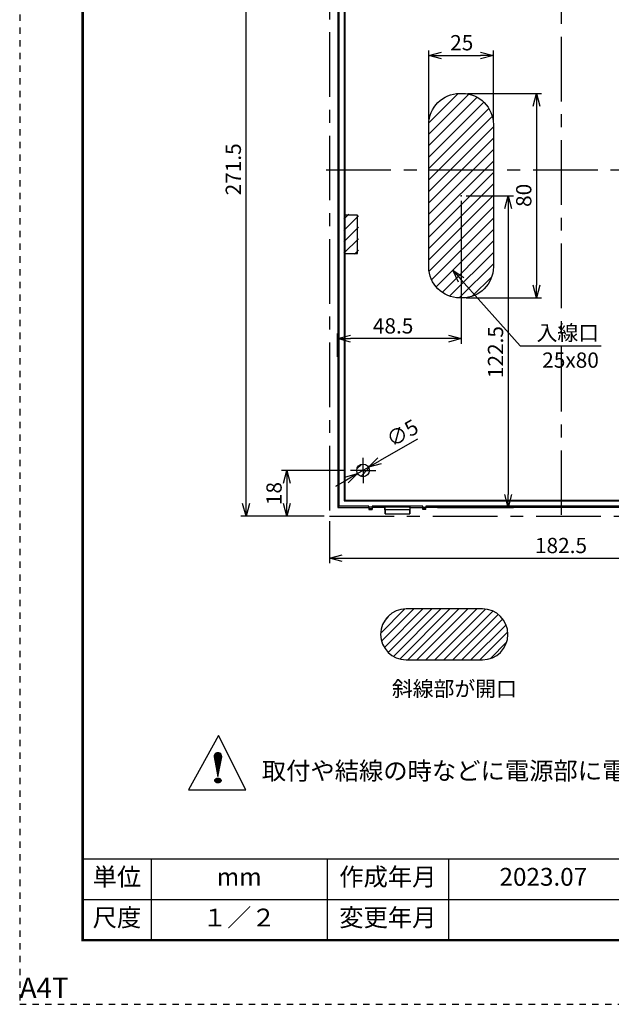
# Model space of a CAD drawing. Extents: x 0 to 210, y 0 to 297.
# Drawn here: x 0 to 116, y 0 to 194 of the extents above; entities that cross this region are included whole.
import ezdxf
from ezdxf.enums import TextEntityAlignment as Align

# ---------------------------------------------------------------- set-up
doc = ezdxf.new("R2010")
doc.units = 0
doc.linetypes.add('CENTERX2', pattern=[20.32, 12.7, -2.54, 2.54, -2.54])
doc.linetypes.add('DASHED1', pattern=[2.5, 1.25, -1.25])
doc.layers.get('0').update_dxf_attribs({"linetype": 'CONTINUOUS'})
doc.layers.get('DEFPOINTS').update_dxf_attribs({"color": 8, "linetype": 'CONTINUOUS'})
for name, color, linetype in [('ＪＥＩ-WAKU', 7, 'CONTINUOUS'), ('ＪＥＩ-姿図', 7, 'CONTINUOUS'), ('ＪＥＩ-寸法', 9, 'CONTINUOUS')]:
    doc.layers.add(name, color=color, linetype=linetype)
doc.styles.add('丸ゴシック', font='txt')
doc.styles.add('ＭＳ_Ｐゴシック', font='txt')
doc.dimstyles.get("Standard").update_dxf_attribs({"dimtxt": 3, "dimasz": 2.5, "dimexe": 1, "dimexo": 0.0625, "dimgap": 1, "dimtad": 1, "dimlfac": 3, "dimzin": 0, "dimblk": 'OPEN30', "dimcen": 0.09, "dimazin": 3, "dimtfac": 1, "dimtmove": 0, "dimatfit": 3})

# ---------------------------------------------------------------- blocks, each defined once
blk = doc.blocks.new('A4T')
at = {"color": 0, "linetype": 'BYBLOCK'}
blk.add_lwpolyline([(210, 297), (0, 297), (0, 0), (210, 0)], close=True, dxfattribs=at)
at = {"color": 0, "linetype": 'BYBLOCK', "style": '丸ゴシック'}
blk.add_text('A4T', height=4, dxfattribs=at).set_placement((0, 0), align=Align.BOTTOM_LEFT)
blk = doc.blocks.new('*U3')
at = {"layer": 'ＪＥＩ-WAKU'}
for p, q in [((0, 16), (185.22, 16)), ((13.43, 16), (13.43, 0)), ((48.05, 16), (48.05, 0)), ((71.85, 16), (71.85, 0)), ((0, 8), (185.22, 8))]:
    blk.add_line(p, q, dxfattribs=at)
at = {"layer": 'ＪＥＩ-WAKU', "const_width": 0.5}
blk.add_lwpolyline([(0, 271.8), (0, 0), (185.22, 0), (185.22, 271.8)], close=True, dxfattribs=at)
at = {"layer": 'ＪＥＩ-WAKU', "style": 'ＭＳ_Ｐゴシック'}
for s, p in [('単位', (6.72, 12)), ('作成年月', (59.95, 12)), ('mm', (30.74, 12)), ('尺度', (6.72, 4)), ('変更年月', (59.95, 4))]:
    blk.add_text(s, height=3.5, dxfattribs=at).set_placement(p, align=Align.MIDDLE)
blk = doc.blocks.new('*X89')
at = {"color": 0}
for p, q in [((80.38, 171), (88.25, 178.88)), ((80.38, 168.75), (89.89, 178.27)), ((80.39, 173.25), (86.14, 179)), ((80.38, 166.51), (91.19, 177.32)), ((80.38, 164.26), (92.19, 176.07)), ((80.38, 162.02), (92.86, 174.5)), ((80.38, 159.77), (93.07, 172.47)), ((80.38, 157.53), (93.07, 170.22)), ((80.38, 155.28), (93.07, 167.98)), ((80.38, 153.04), (93.07, 165.73)), ((80.38, 150.79), (93.07, 163.49)), ((80.38, 148.55), (93.07, 161.24)), ((80.38, 146.3), (93.07, 159)), ((80.43, 144.11), (93.07, 156.75)), ((80.93, 142.37), (93.07, 154.51)), ((81.81, 141), (93.07, 152.26)), ((82.98, 139.92), (93.07, 150.02)), ((84.46, 139.16), (93.07, 147.77)), ((86.37, 138.82), (93.07, 145.53)), ((88.93, 139.14), (92.75, 142.96))]:
    blk.add_line(p, q, dxfattribs=at)
blk = doc.blocks.new('*X94')
at = {"color": 0}
for p, q in [((66.27, 105.25), (67.13, 106.12)), ((67.01, 103.75), (68.63, 105.38))]:
    blk.add_line(p, q, dxfattribs=at)
blk = doc.blocks.new('*X95')
at = {"color": 0}
for p, q in [((63.71, 154.33), (64.64, 155.26)), ((63.71, 152.09), (66.58, 154.95)), ((63.71, 149.84), (66.58, 152.71)), ((63.71, 147.6), (66.58, 150.46)), ((65.76, 147.4), (66.58, 148.22))]:
    blk.add_line(p, q, dxfattribs=at)
blk = doc.blocks.new('_OPEN30')
at = {"color": 0}
for p, q in [((-1, 0.268), (0, 0)), ((0, 0), (-1, -0.268)), ((0, 0), (-1, 0))]:
    blk.add_line(p, q, dxfattribs=at)
blk = doc.blocks.new('*U130')
at = {"layer": 'ＪＥＩ-寸法', "color": 0, "style": 'ＭＳ_Ｐゴシック'}
blk.add_text('18', height=3, rotation=90, dxfattribs=at).set_placement((51.47, 98.11))
blk = doc.blocks.new('*D43')
at = {"layer": 'DEFPOINTS', "color": 0}
for p in [(64.97, 104.92), (52.47, 95.92), (60.85, 95.92)]:
    blk.add_point(p, dxfattribs=at)
at = {"layer": 'ＪＥＩ-寸法', "color": 0}
for p, q in [((63.97, 104.92), (51.47, 104.92)), ((52.47, 102.42), (52.47, 98.42)), ((59.85, 95.92), (51.47, 95.92))]:
    blk.add_line(p, q, dxfattribs=at)
blk.add_blockref('*U130', (0, 0))
at = {"layer": 'ＪＥＩ-寸法', "color": 0, "xscale": 2.5, "yscale": 2.5, "zscale": 2.5}
for p, rotation in [((52.47, 104.92), 90), ((52.47, 95.92), 270)]:
    blk.add_blockref('_OPEN30', p, dxfattribs=dict(at, rotation=rotation))
blk = doc.blocks.new('*U119')
at = {"layer": 'ＪＥＩ-寸法', "color": 0, "style": 'ＭＳ_Ｐゴシック'}
blk.add_text('48.5', height=3, dxfattribs=at).set_placement((69.39, 131.83))
blk = doc.blocks.new('*D44')
at = {"layer": 'DEFPOINTS', "color": 0}
for p in [(86.72, 158.92), (62.47, 130.83), (62.47, 126.24)]:
    blk.add_point(p, dxfattribs=at)
at = {"layer": 'ＪＥＩ-寸法', "color": 0}
for p, q in [((86.72, 157.92), (86.72, 129.83)), ((62.47, 127.24), (62.47, 131.83)), ((84.22, 130.83), (64.97, 130.83))]:
    blk.add_line(p, q, dxfattribs=at)
blk.add_blockref('*U119', (0, 0))
at = {"layer": 'ＪＥＩ-寸法', "color": 0, "xscale": 2.5, "yscale": 2.5, "zscale": 2.5, "rotation": 180}
blk.add_blockref('_OPEN30', (62.47, 130.83), dxfattribs=at)
at = {"layer": 'ＪＥＩ-寸法', "color": 0, "xscale": 2.5, "yscale": 2.5, "zscale": 2.5}
blk.add_blockref('_OPEN30', (86.72, 130.83), dxfattribs=at)
blk = doc.blocks.new('*U111')
at = {"layer": 'ＪＥＩ-寸法', "color": 0, "style": 'ＭＳ_Ｐゴシック'}
blk.add_text('25', height=3, dxfattribs=at).set_placement((84.58, 187.48))
blk = doc.blocks.new('*D52')
at = {"layer": 'DEFPOINTS', "color": 0}
for p in [(93.06, 186.48), (80.39, 172.92), (93.06, 172.92)]:
    blk.add_point(p, dxfattribs=at)
at = {"layer": 'ＪＥＩ-寸法', "color": 0}
for p, q in [((80.39, 173.92), (80.39, 187.48)), ((82.89, 186.48), (90.56, 186.48)), ((93.06, 173.92), (93.06, 187.48))]:
    blk.add_line(p, q, dxfattribs=at)
blk.add_blockref('*U111', (0, 0))
at = {"layer": 'ＪＥＩ-寸法', "color": 0, "xscale": 2.5, "yscale": 2.5, "zscale": 2.5, "rotation": 180}
blk.add_blockref('_OPEN30', (80.39, 186.48), dxfattribs=at)
at = {"layer": 'ＪＥＩ-寸法', "color": 0, "xscale": 2.5, "yscale": 2.5, "zscale": 2.5}
blk.add_blockref('_OPEN30', (93.06, 186.48), dxfattribs=at)
blk = doc.blocks.new('*U110')
at = {"layer": 'ＪＥＩ-寸法', "color": 0, "style": 'ＭＳ_Ｐゴシック'}
blk.add_text('∅5', height=3, rotation=30, dxfattribs=at).set_placement((73.18, 109.37))
blk = doc.blocks.new('*D54')
at = {"layer": 'DEFPOINTS', "color": 0}
for p in [(68.55, 105.54), (66.39, 104.29)]:
    blk.add_point(p, dxfattribs=at)
at = {"layer": 'ＪＥＩ-寸法', "color": 0}
for p, q in [((78.13, 111.07), (70.72, 106.79)), ((66.39, 104.29), (68.55, 105.54)), ((64.22, 103.04), (62.06, 101.79))]:
    blk.add_line(p, q, dxfattribs=at)
blk.add_blockref('*U110', (0, 0))
at = {"layer": 'ＪＥＩ-寸法', "color": 0, "xscale": 2.5, "yscale": 2.5, "zscale": 2.5}
for p, rotation in [((68.55, 105.54), 210.0000000009099), ((66.39, 104.29), 30.00000000090997)]:
    blk.add_blockref('_OPEN30', p, dxfattribs=dict(at, rotation=rotation))
blk = doc.blocks.new('SW_CENTERMARKSYMBOL_1')
at = {"color": 0, "linetype": 'CONTINUOUS'}
for p, q in [((0, 1.67), (0, 3.33)), ((-1.67, 0), (-3.33, 0)), ((0, 0), (-1.67, 0)), ((0, 0), (0, 1.67)), ((0, 0), (0, -1.67)), ((0, 0), (1.67, 0)), ((1.67, 0), (3.33, 0)), ((0, -1.67), (0, -3.33))]:
    blk.add_line(p, q, dxfattribs=at)
blk = doc.blocks.new('*U120')
at = {"layer": 'ＪＥＩ-姿図'}
blk.add_lwpolyline([(86.75, 142.38), (98.31, 129.43), (114.27, 129.43)], dxfattribs=at)
at = {"layer": 'ＪＥＩ-姿図', "xscale": 2.5, "yscale": 2.5, "zscale": 2.5, "rotation": 131.7531802083492}
blk.add_blockref('_OPEN30', (85.08, 144.25), dxfattribs=at)
blk = doc.blocks.new('*U122')
at = {"layer": 'ＪＥＩ-寸法', "color": 0, "style": 'ＭＳ_Ｐゴシック'}
blk.add_text('80', height=3, rotation=90, dxfattribs=at).set_placement((100.54, 156.71))
blk = doc.blocks.new('*D60')
at = {"layer": 'DEFPOINTS', "color": 0}
for p in [(86.97, 179), (86.72, 138.83), (101.54, 138.83)]:
    blk.add_point(p, dxfattribs=at)
at = {"layer": 'ＪＥＩ-寸法', "color": 0}
for p, q in [((87.97, 179), (102.54, 179)), ((101.54, 176.5), (101.54, 141.33)), ((87.72, 138.83), (102.54, 138.83))]:
    blk.add_line(p, q, dxfattribs=at)
blk.add_blockref('*U122', (0, 0))
at = {"layer": 'ＪＥＩ-寸法', "color": 0, "xscale": 2.5, "yscale": 2.5, "zscale": 2.5}
for p, rotation in [((101.54, 179), 90), ((101.54, 138.83), 270)]:
    blk.add_blockref('_OPEN30', p, dxfattribs=dict(at, rotation=rotation))
blk = doc.blocks.new('*U126')
at = {"layer": 'ＪＥＩ-寸法', "color": 0, "style": 'ＭＳ_Ｐゴシック'}
blk.add_text('182.5', height=3, dxfattribs=at).set_placement((101.24, 88.67))
blk = doc.blocks.new('*D62')
at = {"layer": 'DEFPOINTS', "color": 0}
for p in [(60.85, 95.92), (152.1, 95.92), (152.1, 87.67)]:
    blk.add_point(p, dxfattribs=at)
at = {"layer": 'ＪＥＩ-寸法', "color": 0}
for p, q in [((60.85, 94.92), (60.85, 86.67)), ((152.1, 94.92), (152.1, 86.67)), ((63.35, 87.67), (149.6, 87.67))]:
    blk.add_line(p, q, dxfattribs=at)
blk.add_blockref('*U126', (0, 0))
at = {"layer": 'ＪＥＩ-寸法', "color": 0, "xscale": 2.5, "yscale": 2.5, "zscale": 2.5, "rotation": 180}
blk.add_blockref('_OPEN30', (60.85, 87.67), dxfattribs=at)
at = {"layer": 'ＪＥＩ-寸法', "color": 0, "xscale": 2.5, "yscale": 2.5, "zscale": 2.5}
blk.add_blockref('_OPEN30', (152.1, 87.67), dxfattribs=at)
blk = doc.blocks.new('*U127')
at = {"layer": 'ＪＥＩ-寸法', "color": 0, "style": 'ＭＳ_Ｐゴシック'}
blk.add_text('271.5', height=3, rotation=90, dxfattribs=at).set_placement((43.47, 158.98))
blk = doc.blocks.new('*D63')
at = {"layer": 'DEFPOINTS', "color": 0}
for p in [(44.47, 231.67), (60.85, 231.67), (60.85, 95.92)]:
    blk.add_point(p, dxfattribs=at)
at = {"layer": 'ＪＥＩ-寸法', "color": 0}
for p, q in [((59.85, 231.67), (43.47, 231.67)), ((44.47, 98.42), (44.47, 229.17)), ((59.85, 95.92), (43.47, 95.92))]:
    blk.add_line(p, q, dxfattribs=at)
blk.add_blockref('*U127', (0, 0))
at = {"layer": 'ＪＥＩ-寸法', "color": 0, "xscale": 2.5, "yscale": 2.5, "zscale": 2.5}
for p, rotation in [((44.47, 231.67), 90), ((44.47, 95.92), 270)]:
    blk.add_blockref('_OPEN30', p, dxfattribs=dict(at, rotation=rotation))
blk = doc.blocks.new('*U129')
at = {"layer": 'ＪＥＩ-寸法', "color": 0, "style": 'ＭＳ_Ｐゴシック'}
blk.add_text('122.5', height=3, rotation=90, dxfattribs=at).set_placement((94.99, 123.07))
blk = doc.blocks.new('*D65')
at = {"layer": 'DEFPOINTS', "color": 0}
for p in [(86.72, 158.92), (81.08, 97.67), (95.99, 97.67)]:
    blk.add_point(p, dxfattribs=at)
at = {"layer": 'ＪＥＩ-寸法', "color": 0}
for p, q in [((87.72, 158.92), (96.99, 158.92)), ((95.99, 156.42), (95.99, 100.17)), ((82.08, 97.67), (96.99, 97.67))]:
    blk.add_line(p, q, dxfattribs=at)
blk.add_blockref('*U129', (0, 0))
at = {"layer": 'ＪＥＩ-寸法', "color": 0, "xscale": 2.5, "yscale": 2.5, "zscale": 2.5}
for p, rotation in [((95.99, 158.92), 90), ((95.99, 97.67), 270)]:
    blk.add_blockref('_OPEN30', p, dxfattribs=dict(at, rotation=rotation))

msp = doc.modelspace()

# ---------------------------------------------------------------- linework, layer by layer
at = {"layer": 'DEFPOINTS', "color": 6, "linetype": 'CENTERX2'}
for p, q in [((106.4732, 96.1681), (106.4732, 231.6653)), ((154.2033, 163.9167), (58.7431, 163.9167))]:
    msp.add_line(p, q, dxfattribs=at)
at = {"layer": 'ＪＥＩ-姿図', "color": 7, "linetype": 'CONTINUOUS'}
for p, q in [((63.7366, 98.9301), (63.8939, 99.0873)), ((62.4746, 97.6681), (62.7366, 97.9301)), ((69.2232, 97.6798), (68.6232, 97.6798)), ((68.6232, 97.6798), (68.6232, 97.3468)), ((69.2232, 97.3468), (68.6232, 97.3468)), ((68.6232, 97.3468), (68.6232, 97.242)), ((68.6232, 97.242), (69.2232, 97.242)), ((69.2232, 97.6798), (69.2232, 97.3468)), ((69.2232, 97.3468), (69.2232, 97.242)), ((71.7732, 97.7481), (71.8265, 97.8012)), ((71.7732, 97.1988), (71.7732, 97.7481)), ((71.8234, 97.2443), (71.8265, 97.8012)), ((71.8234, 97.2443), (76.623, 97.2443)), ((71.8265, 97.8012), (76.62, 97.8012)), ((76.62, 97.8012), (76.6732, 97.7481)), ((76.62, 97.8012), (76.623, 97.2443)), ((76.6732, 97.7481), (76.6732, 97.1988)), ((79.2232, 97.6798), (79.8232, 97.6798)), ((79.2232, 97.3468), (79.2232, 97.6798)), ((79.8232, 97.3468), (79.2232, 97.3468)), ((79.2232, 97.242), (79.2232, 97.3468)), ((79.8232, 97.242), (79.2232, 97.242)), ((79.8232, 97.3468), (79.8232, 97.6798)), ((133.1232, 97.6681), (79.8232, 97.6681)), ((79.8232, 97.242), (79.8232, 97.3468)), ((71.7903, 96.367), (71.8017, 96.3785)), ((71.7903, 96.367), (76.6562, 96.367)), ((71.8017, 96.3785), (76.6447, 96.3785)), ((76.6447, 96.3785), (76.6562, 96.367))]:
    msp.add_line(p, q, dxfattribs=at)
at = {"layer": 'ＪＥＩ-姿図', "color": 9}
for p, q in [((70.9427, 72.968), (75.6689, 77.6942)), ((71.1153, 71.3728), (77.4438, 77.7013)), ((71.6447, 70.1345), (79.2115, 77.7013)), ((72.422, 69.1439), (80.9793, 77.7013)), ((73.4238, 68.378), (82.7471, 77.7013)), ((74.6761, 67.8625), (84.5148, 77.7013)), ((76.2826, 67.7013), (86.2826, 77.7013)), ((78.0504, 67.7013), (88.0504, 77.7013)), ((79.8181, 67.7013), (89.8181, 77.7013)), ((81.5859, 67.7013), (91.5482, 77.6636)), ((72.0292, 75.8223), (72.8146, 76.6076)), ((83.3537, 67.7013), (92.936, 77.2837)), ((85.1214, 67.7013), (94.0405, 76.6204)), ((86.8892, 67.7013), (94.9156, 75.7277)), ((88.657, 67.7013), (95.5595, 74.6038)), ((90.4247, 67.7013), (95.9118, 73.1883)), ((92.417, 67.9258), (95.711, 71.2198)), ((38.1884, 48.6616), (38.9739, 49.4472)), ((38.2039, 48.8539), (38.7817, 49.4317)), ((38.2134, 48.5099), (39.1272, 49.4237)), ((38.242, 48.3616), (39.2569, 49.3766)), ((38.2705, 48.2134), (39.3688, 49.3117)), ((38.299, 48.0652), (39.465, 49.2312)), ((38.3276, 47.9169), (39.5465, 49.1358)), ((38.3561, 47.7687), (39.6125, 49.025)), ((38.3847, 47.6205), (39.6608, 48.8966)), ((38.4132, 47.4723), (39.686, 48.745)), ((38.4418, 47.324), (39.6697, 48.5519)), ((38.4703, 47.1758), (39.6275, 48.333)), ((38.4989, 47.0276), (39.5854, 48.1141)), ((38.5274, 46.8793), (39.5432, 47.8951)), ((38.556, 46.7311), (39.501, 47.6762)), ((38.5845, 46.5829), (39.4589, 47.4572)), ((38.6131, 46.4346), (39.4167, 47.2383)), ((38.6416, 46.2864), (39.3746, 47.0194)), ((38.6701, 46.1382), (39.3324, 46.8004)), ((38.6987, 45.9899), (39.2902, 46.5815)), ((38.7272, 45.8417), (39.2481, 46.3625)), ((38.7558, 45.6935), (39.2059, 46.1436)), ((38.7843, 45.5453), (39.1637, 45.9247)), ((38.8129, 45.397), (39.1216, 45.7057)), ((38.8414, 45.2488), (39.0794, 45.4868)), ((38.87, 45.1006), (39.0373, 45.2678)), ((38.8985, 44.9523), (38.9951, 45.0489)), ((38.9271, 44.8041), (38.9529, 44.83)), ((38.3375, 44.0378), (38.712, 44.4122)), ((38.3472, 43.8707), (38.9264, 44.4499)), ((38.4188, 43.7655), (39.093, 44.4397)), ((38.4962, 43.6662), (39.2314, 44.4014)), ((38.6019, 43.5951), (39.354, 44.3472)), ((38.7393, 43.5557), (39.4459, 44.2623)), ((38.8853, 43.5249), (39.5239, 44.1635)), ((39.062, 43.5249), (39.5625, 44.0253)), ((39.3165, 43.6025), (39.4849, 43.7709))]:
    msp.add_line(p, q, dxfattribs=at)
at = {"layer": 'ＪＥＩ-姿図', "color": 7, "linetype": 'CONTINUOUS'}
for points in [[(71.7732, 230.0855), (71.6932, 230.1653), (62.4746, 230.1653), (62.4746, 97.6681), (68.6232, 97.6681)], [(68.6232, 97.6798), (68.6232, 97.9301), (62.7366, 97.9301), (62.7366, 229.9033), (150.2098, 229.9033), (150.2098, 97.9301), (144.3232, 97.9301), (144.3232, 97.6798)], [(63.8939, 147.5853), (63.8939, 99.0873), (149.0526, 99.0873), (149.0526, 228.7461), (63.8939, 228.7461), (63.8939, 155.0766)], [(79.2232, 97.6798), (79.2232, 97.9301), (69.2232, 97.9301), (69.2232, 97.6798)], [(71.7732, 97.7481), (71.693, 97.6681), (69.2232, 97.6681)], [(76.6732, 97.7481), (76.7534, 97.6681), (79.2232, 97.6681)], [(133.1232, 97.6798), (133.1232, 97.9301), (79.8232, 97.9301), (79.8232, 97.6798)]]:
    msp.add_lwpolyline(points, dxfattribs=at)
for points in [[(63.7366, 228.9033), (63.7366, 98.9301), (149.2098, 98.9301), (149.2098, 228.9033)], [(66.3939, 147.5853), (66.3939, 155.0766), (63.8939, 155.0766), (63.8939, 147.5853)]]:
    msp.add_lwpolyline(points, close=True, dxfattribs=at)
msp.add_lwpolyline([(80.3859, 172.9167, -0.41421356), (86.4732, 179.004), (86.9732, 179.004, -0.41421356), (93.0605, 172.9167), (93.0605, 144.9167, -0.41421356), (86.9732, 138.8294), (86.4732, 138.8294, -0.41421356), (80.3859, 144.9167)], format="xyb", close=True, dxfattribs=at)
at = {"layer": 'ＪＥＩ-姿図'}
msp.add_lwpolyline([(90.9201, 67.7037, 1), (90.9201, 77.7037), (75.9201, 77.7037, 1), (75.9201, 67.7037)], format="xyb", close=True, dxfattribs=at)
msp.add_lwpolyline([(33.1625, 42.1749), (44.4125, 42.1749), (39.0625, 52.8249)], close=True, dxfattribs=at)
at = {"layer": 'ＪＥＩ-姿図', "color": 9, "linetype": 'CONTINUOUS'}
msp.add_lwpolyline([(38.9375, 44.7499), (39.6841, 48.6268, 1.09995321), (38.1909, 48.6268)], format="xyb", close=True, dxfattribs=at)
at = {"layer": 'ＪＥＩ-姿図', "color": 9}
msp.add_lwpolyline([(38.6625, 44.3999), (38.7625, 44.4249), (38.8375, 44.4499), (38.9625, 44.4499), (39.0625, 44.4499), (39.1375, 44.4249), (39.2375, 44.3999), (39.3125, 44.3749), (39.3875, 44.3249), (39.4375, 44.2749), (39.4875, 44.1999), (39.5375, 44.1499), (39.5625, 44.0749), (39.5625, 43.9749), (39.5625, 43.8999), (39.5375, 43.8249), (39.4875, 43.7749), (39.4375, 43.6999), (39.3875, 43.6499), (39.3125, 43.5999), (39.2375, 43.5749), (39.1375, 43.5499), (39.0625, 43.5249), (38.9625, 43.5249), (38.8375, 43.5249), (38.7625, 43.5499), (38.6625, 43.5749), (38.5875, 43.5999), (38.5125, 43.6499), (38.4625, 43.6999), (38.4125, 43.7749), (38.3625, 43.8249), (38.3375, 43.8999), (38.3375, 43.9749), (38.3375, 44.0749), (38.3625, 44.1499), (38.4125, 44.1999), (38.4625, 44.2749), (38.5125, 44.3249), (38.5875, 44.3749)], close=True, dxfattribs=at)
at = {"layer": 'ＪＥＩ-姿図', "color": 7, "linetype": 'CONTINUOUS'}
for points in [[(71.7732, 97.1988, 0), (71.7732, 97.1916, 0), (71.7732, 97.1843, 0), (71.7732, 97.177, 0), (71.7732, 97.1698, 0), (71.7733, 97.1625, 0), (71.7733, 97.1553, 0), (71.7733, 97.1481, 0), (71.7733, 97.1408, 0), (71.7733, 97.1336, 0), (71.7733, 97.1264, 0), (71.7734, 97.1191, 0), (71.7734, 97.1119, 0), (71.7734, 97.1047, 0), (71.7734, 97.0975, 0), (71.7735, 97.0903, 0), (71.7735, 97.0831, 0), (71.7735, 97.0759, 0), (71.7736, 97.0687, 0), (71.7736, 97.0615, 0), (71.7737, 97.0544, 0), (71.7737, 97.0472, 0), (71.7738, 97.04, 0), (71.7738, 97.0329, 0), (71.7738, 97.0257, 0), (71.7739, 97.0186, 0), (71.774, 97.0115, 0), (71.774, 97.0044, 0), (71.7741, 96.9972, 0), (71.7741, 96.9901, 0), (71.7742, 96.983, 0), (71.7743, 96.976, 0), (71.7743, 96.9689, 0), (71.7744, 96.9618, 0), (71.7745, 96.9548, 0), (71.7746, 96.9477, 0), (71.7746, 96.9407, 0), (71.7747, 96.9337, 0), (71.7748, 96.9266, 0), (71.7749, 96.9196, 0), (71.775, 96.9127, 0), (71.775, 96.9057, 0), (71.7751, 96.8987, 0), (71.7752, 96.8918, 0), (71.7753, 96.8848, 0), (71.7754, 96.8779, 0), (71.7755, 96.871, 0), (71.7756, 96.8641, 0), (71.7757, 96.8572, 0), (71.7758, 96.8503, 0), (71.7759, 96.8434, 0), (71.776, 96.8366, 0), (71.7761, 96.8297, 0), (71.7763, 96.8229, 0), (71.7764, 96.8161, 0), (71.7765, 96.8093, 0), (71.7766, 96.8025, 0), (71.7767, 96.7957, 0), (71.7768, 96.789, 0), (71.777, 96.7823, 0), (71.7771, 96.7755, 0), (71.7772, 96.7688, 0), (71.7774, 96.7622, 0), (71.7775, 96.7555, 0), (71.7776, 96.7488, 0), (71.7778, 96.7422, 0), (71.7779, 96.7356, 0), (71.778, 96.729, 0), (71.7782, 96.7224, 0), (71.7783, 96.7158, 0), (71.7785, 96.7093, 0), (71.7786, 96.7027, 0), (71.7788, 96.6962, 0), (71.7789, 96.6897, 0), (71.7791, 96.6833, 0), (71.7792, 96.6768, 0), (71.7794, 96.6704, 0), (71.7796, 96.6639, 0), (71.7797, 96.6575, 0), (71.7799, 96.6512, 0), (71.7801, 96.6448, 0), (71.7802, 96.6385, 0), (71.7804, 96.6321, 0), (71.7806, 96.6258, 0), (71.7807, 96.6196, 0), (71.7809, 96.6133, 0), (71.7811, 96.6071, 0), (71.7813, 96.6009, 0), (71.7815, 96.5947, 0), (71.7817, 96.5885, 0), (71.7818, 96.5824, 0), (71.782, 96.5762, 0), (71.7822, 96.5701, 0), (71.7824, 96.564, 0), (71.7826, 96.558, 0), (71.7828, 96.552, 0), (71.783, 96.5459, 0), (71.7832, 96.54, 0), (71.7834, 96.534, 0), (71.7836, 96.5281, 0), (71.7838, 96.5221, 0), (71.784, 96.5162, 0), (71.7842, 96.5104, 0), (71.7844, 96.5045, 0), (71.7846, 96.4987, 0), (71.7849, 96.4929, 0), (71.7851, 96.4872, 0), (71.7853, 96.4814, 0), (71.7855, 96.4757, 0), (71.7857, 96.47, 0), (71.786, 96.4643, 0), (71.7862, 96.4587, 0), (71.7864, 96.4531, 0), (71.7866, 96.4475, 0), (71.7869, 96.4419, 0), (71.7871, 96.4364, 0), (71.7873, 96.4309, 0), (71.7876, 96.4254, 0), (71.7878, 96.42, 0), (71.788, 96.4145, 0), (71.7883, 96.4091, 0), (71.7885, 96.4038, 0), (71.7888, 96.3984, 0), (71.789, 96.3931, 0), (71.7893, 96.3878, 0), (71.7895, 96.3826, 0), (71.7898, 96.3774, 0), (71.79, 96.3722, 0), (71.7903, 96.367, 0)], [(71.8017, 96.3785, 0), (71.802, 96.3839, 0), (71.8023, 96.3895, 0), (71.8026, 96.395, 0), (71.8029, 96.4006, 0), (71.8031, 96.4062, 0), (71.8034, 96.4118, 0), (71.8037, 96.4175, 0), (71.804, 96.4231, 0), (71.8042, 96.4288, 0), (71.8045, 96.4346, 0), (71.8048, 96.4403, 0), (71.805, 96.4461, 0), (71.8053, 96.4519, 0), (71.8056, 96.4578, 0), (71.8058, 96.4636, 0), (71.8061, 96.4695, 0), (71.8063, 96.4754, 0), (71.8066, 96.4814, 0), (71.8069, 96.4874, 0), (71.8071, 96.4933, 0), (71.8074, 96.4994, 0), (71.8076, 96.5054, 0), (71.8079, 96.5115, 0), (71.8081, 96.5176, 0), (71.8083, 96.5237, 0), (71.8086, 96.5298, 0), (71.8088, 96.536, 0), (71.8091, 96.5421, 0), (71.8093, 96.5483, 0), (71.8095, 96.5546, 0), (71.8098, 96.5608, 0), (71.81, 96.5671, 0), (71.8102, 96.5734, 0), (71.8105, 96.5797, 0), (71.8107, 96.5861, 0), (71.8109, 96.5924, 0), (71.8112, 96.5988, 0), (71.8114, 96.6052, 0), (71.8116, 96.6116, 0), (71.8118, 96.6181, 0), (71.812, 96.6246, 0), (71.8122, 96.6311, 0), (71.8125, 96.6376, 0), (71.8127, 96.6441, 0), (71.8129, 96.6507, 0), (71.8131, 96.6572, 0), (71.8133, 96.6638, 0), (71.8135, 96.6704, 0), (71.8137, 96.6771, 0), (71.8139, 96.6837, 0), (71.8141, 96.6904, 0), (71.8143, 96.6971, 0), (71.8145, 96.7038, 0), (71.8147, 96.7105, 0), (71.8149, 96.7172, 0), (71.8151, 96.724, 0), (71.8153, 96.7308, 0), (71.8154, 96.7376, 0), (71.8156, 96.7444, 0), (71.8158, 96.7512, 0), (71.816, 96.7581, 0), (71.8162, 96.7649, 0), (71.8163, 96.7718, 0), (71.8165, 96.7787, 0), (71.8167, 96.7856, 0), (71.8169, 96.7925, 0), (71.817, 96.7995, 0), (71.8172, 96.8064, 0), (71.8173, 96.8134, 0), (71.8175, 96.8204, 0), (71.8177, 96.8274, 0), (71.8178, 96.8344, 0), (71.818, 96.8415, 0), (71.8181, 96.8485, 0), (71.8183, 96.8556, 0), (71.8184, 96.8627, 0), (71.8186, 96.8698, 0), (71.8187, 96.8769, 0), (71.8189, 96.884, 0), (71.819, 96.8911, 0), (71.8192, 96.8982, 0), (71.8193, 96.9054, 0), (71.8194, 96.9126, 0), (71.8196, 96.9197, 0), (71.8197, 96.9269, 0), (71.8198, 96.9341, 0), (71.82, 96.9414, 0), (71.8201, 96.9486, 0), (71.8202, 96.9558, 0), (71.8203, 96.9631, 0), (71.8205, 96.9703, 0), (71.8206, 96.9776, 0), (71.8207, 96.9849, 0), (71.8208, 96.9922, 0), (71.8209, 96.9995, 0), (71.821, 97.0068, 0), (71.8211, 97.0141, 0), (71.8212, 97.0214, 0), (71.8213, 97.0287, 0), (71.8214, 97.0361, 0), (71.8215, 97.0434, 0), (71.8216, 97.0508, 0), (71.8217, 97.0582, 0), (71.8218, 97.0655, 0), (71.8219, 97.0729, 0), (71.822, 97.0803, 0), (71.8221, 97.0877, 0), (71.8222, 97.0951, 0), (71.8223, 97.1025, 0), (71.8223, 97.1099, 0), (71.8224, 97.1174, 0), (71.8225, 97.1248, 0), (71.8226, 97.1322, 0), (71.8226, 97.1397, 0), (71.8227, 97.1471, 0), (71.8228, 97.1546, 0), (71.8228, 97.162, 0), (71.8229, 97.1695, 0), (71.823, 97.177, 0), (71.823, 97.1844, 0), (71.8231, 97.1919, 0), (71.8231, 97.1994, 0), (71.8232, 97.2069, 0), (71.8232, 97.2143, 0), (71.8233, 97.2218, 0), (71.8233, 97.2293, 0), (71.8234, 97.2368, 0), (71.8234, 97.2443, 0)], [(76.623, 97.2443, 0), (76.6231, 97.2368, 0), (76.6231, 97.2293, 0), (76.6232, 97.2218, 0), (76.6232, 97.2143, 0), (76.6233, 97.2069, 0), (76.6233, 97.1994, 0), (76.6234, 97.1919, 0), (76.6234, 97.1844, 0), (76.6235, 97.177, 0), (76.6235, 97.1695, 0), (76.6236, 97.162, 0), (76.6237, 97.1546, 0), (76.6237, 97.1471, 0), (76.6238, 97.1397, 0), (76.6239, 97.1322, 0), (76.624, 97.1248, 0), (76.624, 97.1174, 0), (76.6241, 97.1099, 0), (76.6242, 97.1025, 0), (76.6243, 97.0951, 0), (76.6244, 97.0877, 0), (76.6244, 97.0803, 0), (76.6245, 97.0729, 0), (76.6246, 97.0655, 0), (76.6247, 97.0582, 0), (76.6248, 97.0508, 0), (76.6249, 97.0434, 0), (76.625, 97.0361, 0), (76.6251, 97.0287, 0), (76.6252, 97.0214, 0), (76.6253, 97.0141, 0), (76.6254, 97.0068, 0), (76.6255, 96.9995, 0), (76.6256, 96.9922, 0), (76.6258, 96.9849, 0), (76.6259, 96.9776, 0), (76.626, 96.9703, 0), (76.6261, 96.9631, 0), (76.6262, 96.9558, 0), (76.6264, 96.9486, 0), (76.6265, 96.9414, 0), (76.6266, 96.9341, 0), (76.6267, 96.9269, 0), (76.6269, 96.9197, 0), (76.627, 96.9126, 0), (76.6271, 96.9054, 0), (76.6273, 96.8982, 0), (76.6274, 96.8911, 0), (76.6276, 96.884, 0), (76.6277, 96.8769, 0), (76.6279, 96.8698, 0), (76.628, 96.8627, 0), (76.6282, 96.8556, 0), (76.6283, 96.8485, 0), (76.6285, 96.8415, 0), (76.6286, 96.8344, 0), (76.6288, 96.8274, 0), (76.6289, 96.8204, 0), (76.6291, 96.8134, 0), (76.6293, 96.8064, 0), (76.6294, 96.7995, 0), (76.6296, 96.7925, 0), (76.6298, 96.7856, 0), (76.6299, 96.7787, 0), (76.6301, 96.7718, 0), (76.6303, 96.7649, 0), (76.6305, 96.7581, 0), (76.6306, 96.7512, 0), (76.6308, 96.7444, 0), (76.631, 96.7376, 0), (76.6312, 96.7308, 0), (76.6314, 96.724, 0), (76.6316, 96.7172, 0), (76.6318, 96.7105, 0), (76.632, 96.7038, 0), (76.6322, 96.6971, 0), (76.6324, 96.6904, 0), (76.6326, 96.6837, 0), (76.6328, 96.6771, 0), (76.633, 96.6704, 0), (76.6332, 96.6638, 0), (76.6334, 96.6572, 0), (76.6336, 96.6507, 0), (76.6338, 96.6441, 0), (76.634, 96.6376, 0), (76.6342, 96.6311, 0), (76.6344, 96.6246, 0), (76.6346, 96.6181, 0), (76.6349, 96.6116, 0), (76.6351, 96.6052, 0), (76.6353, 96.5988, 0), (76.6355, 96.5924, 0), (76.6357, 96.5861, 0), (76.636, 96.5797, 0), (76.6362, 96.5734, 0), (76.6364, 96.5671, 0), (76.6367, 96.5608, 0), (76.6369, 96.5546, 0), (76.6371, 96.5483, 0), (76.6374, 96.5421, 0), (76.6376, 96.536, 0), (76.6379, 96.5298, 0), (76.6381, 96.5237, 0), (76.6383, 96.5176, 0), (76.6386, 96.5115, 0), (76.6388, 96.5054, 0), (76.6391, 96.4994, 0), (76.6393, 96.4933, 0), (76.6396, 96.4874, 0), (76.6399, 96.4814, 0), (76.6401, 96.4754, 0), (76.6404, 96.4695, 0), (76.6406, 96.4636, 0), (76.6409, 96.4578, 0), (76.6411, 96.4519, 0), (76.6414, 96.4461, 0), (76.6417, 96.4403, 0), (76.6419, 96.4346, 0), (76.6422, 96.4288, 0), (76.6425, 96.4231, 0), (76.6428, 96.4175, 0), (76.643, 96.4118, 0), (76.6433, 96.4062, 0), (76.6436, 96.4006, 0), (76.6439, 96.395, 0), (76.6441, 96.3895, 0), (76.6444, 96.3839, 0), (76.6447, 96.3785, 0)], [(76.6562, 96.367, 0), (76.6564, 96.3722, 0), (76.6567, 96.3774, 0), (76.6569, 96.3826, 0), (76.6572, 96.3878, 0), (76.6574, 96.3931, 0), (76.6577, 96.3984, 0), (76.6579, 96.4038, 0), (76.6582, 96.4091, 0), (76.6584, 96.4145, 0), (76.6587, 96.42, 0), (76.6589, 96.4254, 0), (76.6591, 96.4309, 0), (76.6594, 96.4364, 0), (76.6596, 96.4419, 0), (76.6598, 96.4475, 0), (76.66, 96.4531, 0), (76.6603, 96.4587, 0), (76.6605, 96.4643, 0), (76.6607, 96.47, 0), (76.6609, 96.4757, 0), (76.6612, 96.4814, 0), (76.6614, 96.4872, 0), (76.6616, 96.4929, 0), (76.6618, 96.4987, 0), (76.662, 96.5045, 0), (76.6622, 96.5104, 0), (76.6624, 96.5162, 0), (76.6626, 96.5221, 0), (76.6629, 96.5281, 0), (76.6631, 96.534, 0), (76.6633, 96.54, 0), (76.6635, 96.5459, 0), (76.6637, 96.552, 0), (76.6638, 96.558, 0), (76.664, 96.564, 0), (76.6642, 96.5701, 0), (76.6644, 96.5762, 0), (76.6646, 96.5824, 0), (76.6648, 96.5885, 0), (76.665, 96.5947, 0), (76.6652, 96.6009, 0), (76.6653, 96.6071, 0), (76.6655, 96.6133, 0), (76.6657, 96.6196, 0), (76.6659, 96.6258, 0), (76.666, 96.6321, 0), (76.6662, 96.6385, 0), (76.6664, 96.6448, 0), (76.6666, 96.6512, 0), (76.6667, 96.6575, 0), (76.6669, 96.6639, 0), (76.667, 96.6704, 0), (76.6672, 96.6768, 0), (76.6674, 96.6833, 0), (76.6675, 96.6897, 0), (76.6677, 96.6962, 0), (76.6678, 96.7027, 0), (76.668, 96.7093, 0), (76.6681, 96.7158, 0), (76.6683, 96.7224, 0), (76.6684, 96.729, 0), (76.6685, 96.7356, 0), (76.6687, 96.7422, 0), (76.6688, 96.7488, 0), (76.669, 96.7555, 0), (76.6691, 96.7622, 0), (76.6692, 96.7688, 0), (76.6693, 96.7755, 0), (76.6695, 96.7823, 0), (76.6696, 96.789, 0), (76.6697, 96.7957, 0), (76.6698, 96.8025, 0), (76.67, 96.8093, 0), (76.6701, 96.8161, 0), (76.6702, 96.8229, 0), (76.6703, 96.8297, 0), (76.6704, 96.8366, 0), (76.6705, 96.8434, 0), (76.6706, 96.8503, 0), (76.6707, 96.8572, 0), (76.6708, 96.8641, 0), (76.6709, 96.871, 0), (76.671, 96.8779, 0), (76.6711, 96.8848, 0), (76.6712, 96.8918, 0), (76.6713, 96.8987, 0), (76.6714, 96.9057, 0), (76.6715, 96.9127, 0), (76.6716, 96.9196, 0), (76.6717, 96.9266, 0), (76.6717, 96.9337, 0), (76.6718, 96.9407, 0), (76.6719, 96.9477, 0), (76.672, 96.9548, 0), (76.672, 96.9618, 0), (76.6721, 96.9689, 0), (76.6722, 96.976, 0), (76.6722, 96.983, 0), (76.6723, 96.9901, 0), (76.6724, 96.9972, 0), (76.6724, 97.0044, 0), (76.6725, 97.0115, 0), (76.6725, 97.0186, 0), (76.6726, 97.0257, 0), (76.6727, 97.0329, 0), (76.6727, 97.04, 0), (76.6727, 97.0472, 0), (76.6728, 97.0544, 0), (76.6728, 97.0615, 0), (76.6729, 97.0687, 0), (76.6729, 97.0759, 0), (76.6729, 97.0831, 0), (76.673, 97.0903, 0), (76.673, 97.0975, 0), (76.673, 97.1047, 0), (76.6731, 97.1119, 0), (76.6731, 97.1191, 0), (76.6731, 97.1264, 0), (76.6731, 97.1336, 0), (76.6732, 97.1408, 0), (76.6732, 97.1481, 0), (76.6732, 97.1553, 0), (76.6732, 97.1625, 0), (76.6732, 97.1698, 0), (76.6732, 97.177, 0), (76.6732, 97.1843, 0), (76.6732, 97.1916, 0), (76.6732, 97.1988, 0)]]:
    msp.add_polyline3d(points, dxfattribs=at)
msp.add_circle((67.4719, 104.9167), 1.25, dxfattribs=at)
at = {"layer": 'ＪＥＩ-寸法', "linetype": 'CENTERX2'}
msp.add_lwpolyline([(152.0975, 231.666), (60.8475, 231.666), (60.8475, 95.916), (152.0975, 95.916)], close=True, dxfattribs=at)
at = {"layer": 'ＪＥＩ-寸法'}
msp.add_point((86.7232, 158.9167), dxfattribs=at)

# ---------------------------------------------------------------- block references
for name, p in [('*U3', (12.3875, 12.6)), ('*U120', (0, 0))]:
    msp.add_blockref(name, p)
at = {"color": 2, "linetype": 'CONTINUOUS', "xscale": 0.75, "yscale": 0.75, "zscale": 0.75}
msp.add_blockref('SW_CENTERMARKSYMBOL_1', (67.4719, 104.9167), dxfattribs=at)
at = {"layer": 'DEFPOINTS', "linetype": 'DASHED1'}
msp.add_blockref('A4T', (0, 0), dxfattribs=at)
at = {"layer": 'ＪＥＩ-姿図', "color": 9, "linetype": 'CONTINUOUS'}
for name in ['*X89', '*X95', '*X94']:
    msp.add_blockref(name, (0, 0), dxfattribs=at)

# ---------------------------------------------------------------- texts
at = {"layer": 'ＪＥＩ-WAKU', "style": 'ＭＳ_Ｐゴシック'}
for s, p in [('2023.07', (102.8814, 24.6)), ('１／２', (43.1299, 16.6))]:
    msp.add_text(s, height=3.5, dxfattribs=at).set_placement(p, align=Align.MIDDLE)
at = {"layer": 'ＪＥＩ-姿図', "style": 'ＭＳ_Ｐゴシック'}
for s, height, p in [('入線口', 3, (101.5541, 130.4691)), ('25x80', 3, (102.6664, 125.1044)), ('斜線部が開口', 3, (73.1349, 60.5117)), ('取付や結線の時などに電源部に電線カスを落とさないで下さい。', 3.5, (47.5671, 44.1352))]:
    msp.add_text(s, height=height, dxfattribs=at).set_placement(p)

# ---------------------------------------------------------------- dimensions: what is measured, and where the dimension line sits
at = {"layer": 'ＪＥＩ-寸法'}
for base, p1, p2, picture, middle in [((44.4732, 231.666), (60.8475, 95.916), (60.8475, 231.666), '*D63', (44.4732, 163.791)), ((95.992, 97.6681), (86.7232, 158.9167), (81.0751, 97.6681), '*D65', (95.992, 128.0009))]:
    dim = msp.add_linear_dim(base=base, p1=p1, p2=p2, angle=90, dimstyle='Standard', override={"dimdec": 1, "dimlfac": 2, "dimzin": 8, "dimtix": 1}, dxfattribs=at)
    dim.commit()
    dim.dimension.update_dxf_attribs({"geometry": picture, "text_midpoint": middle, "dimtype": 128})
for base, p1, p2, override, picture, middle in [((93.0605, 186.4837), (80.3859, 172.9167), (93.0605, 172.9167), {"dimdec": 0, "dimlfac": 2, "dimzin": 8, "dimtix": 1}, '*D52', (86.7637, 186.4837)), ((62.4746, 130.8294), (86.7232, 158.9167), (62.4746, 126.2411), {"dimdec": 1, "dimlfac": 2, "dimzin": 8, "dimtix": 1}, '*D44', (73.0738, 130.8294)), ((152.0975, 87.6681), (60.8475, 95.916), (152.0975, 95.916), {"dimdec": 1, "dimlfac": 2, "dimzin": 8, "dimtix": 1}, '*D62', (106.1668, 87.6681))]:
    dim = msp.add_linear_dim(base=base, p1=p1, p2=p2, dimstyle='Standard', override=override, dxfattribs=at)
    dim.commit()
    dim.dimension.update_dxf_attribs({"geometry": picture, "text_midpoint": middle, "dimtype": 128})
for base, p1, p2, angle, override, picture, middle in [((101.5359, 138.8294), (86.9732, 179.004), (86.7232, 138.8294), 270, {"dimlfac": 2, "dimzin": 8, "dimtix": 1}, '*D60', (99.0359, 158.9167)), ((52.4732, 95.916), (64.9719, 104.9167), (60.8475, 95.916), 90, {"dimdec": 1, "dimlfac": 2, "dimzin": 8, "dimtix": 1}, '*D43', (49.9732, 100.4163))]:
    dim = msp.add_linear_dim(base=base, p1=p1, p2=p2, angle=angle, dimstyle='Standard', override=override, dxfattribs=at)
    dim.commit()
    dim.dimension.update_dxf_attribs({"geometry": picture, "text_midpoint": middle})
dim = msp.add_diameter_dim_2p(p1=(66.3893, 104.2917), p2=(68.5544, 105.5417), dimstyle='Standard', override={"dimdec": 1, "dimlfac": 2, "dimzin": 8, "dimtix": 1}, dxfattribs=at)
dim.commit()
dim.dimension.update_dxf_attribs({"geometry": '*D54', "text_midpoint": (74.2572, 111.721)})

doc.saveas('drawing.dxf')
